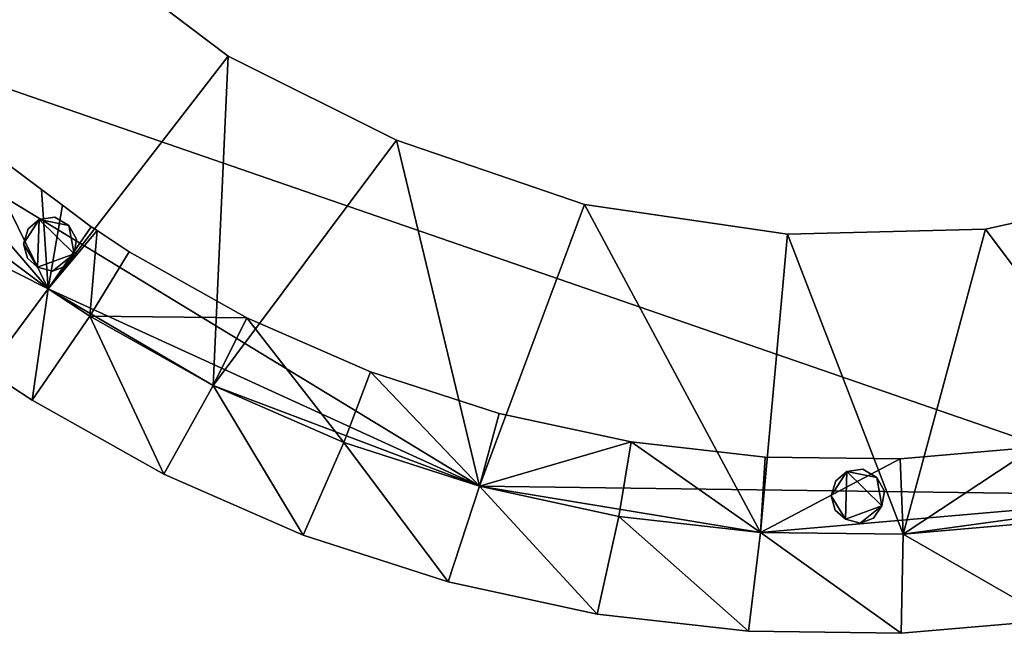
# Model space of a CAD drawing. Units: metres. Extents: x 70608 to 71056, y 352978 to 353519.
# Drawn here: x 70826 to 70834, y 353097 to 353102 of the extents above; entities that cross this region are included whole.
import ezdxf

# ---------------------------------------------------------------- set-up
doc = ezdxf.new("R2010")
doc.units = ezdxf.units.M
for name, color, linetype in [('FacadeFaces', 253, 'Continuous'), ('InnerEaves', 5, 'Continuous'), ('InnerWalls', 5, 'Continuous'), ('OuterEaves', 4, 'Continuous'), ('OuterWalls', 4, 'Continuous'), ('RoofFaces', 24, 'Continuous'), ('TerrainIntersection', 106, 'Continuous')]:
    doc.layers.add(name, color=color, linetype=linetype)

msp = doc.modelspace()

# ---------------------------------------------------------------- linework, layer by layer
at = {"layer": 'FacadeFaces'}
for points in [[(70827.78, 353101.35, 255.045), (70827.78, 353101.35, 258.96), (70824.322, 353103.96, 258.96), (70827.78, 353101.35, 255.045)], [(70824.322, 353103.96, 255.045), (70827.78, 353101.35, 255.045), (70824.322, 353103.96, 258.96), (70824.322, 353103.96, 255.045)], [(70824.322, 353103.96, 255.675), (70827.78, 353101.35, 255.675), (70827.78, 353101.35, 255.045), (70824.322, 353103.96, 255.675)], [(70824.322, 353103.96, 255.675), (70827.78, 353101.35, 255.045), (70824.322, 353103.96, 255.045), (70824.322, 353103.96, 255.675)], [(70826.444, 353099.624, 259.41), (70823.019, 353102.19, 259.412), (70823.019, 353102.19, 258.96), (70826.444, 353099.624, 259.41)], [(70826.444, 353099.624, 259.41), (70823.019, 353102.19, 258.96), (70826.444, 353099.624, 258.96), (70826.444, 353099.624, 259.41)], [(70826.444, 353099.624, 260.11), (70823.019, 353102.19, 260.112), (70823.019, 353102.19, 259.412), (70826.444, 353099.624, 260.11)], [(70826.444, 353099.624, 260.11), (70823.019, 353102.19, 259.412), (70826.444, 353099.624, 259.41), (70826.444, 353099.624, 260.11)], [(70826.444, 353099.624, 255.675), (70823.019, 353102.19, 255.675), (70823.019, 353102.19, 255.045), (70826.444, 353099.624, 255.675)], [(70826.444, 353099.624, 255.675), (70823.019, 353102.19, 255.045), (70826.444, 353099.624, 255.045), (70826.444, 353099.624, 255.675)], [(70823.019, 353102.19, 255.41), (70826.444, 353099.624, 255.41), (70826.444, 353099.624, 255.034), (70823.019, 353102.19, 255.41)], [(70823.019, 353102.19, 255.41), (70826.444, 353099.624, 255.034), (70823.019, 353102.19, 255.034), (70823.019, 353102.19, 255.41)], [(70824.75, 353101.592, 259.413), (70824.75, 353101.592, 260.111), (70826.394, 353100.36, 260.11), (70824.75, 353101.592, 259.413)], [(70826.394, 353100.36, 259.415), (70824.75, 353101.592, 259.413), (70826.394, 353100.36, 260.11), (70826.394, 353100.36, 259.415)], [(70829.029, 353100.726, 255.045), (70829.029, 353100.726, 258.96), (70827.78, 353101.35, 258.96), (70829.029, 353100.726, 255.045)], [(70827.78, 353101.35, 255.045), (70829.029, 353100.726, 255.045), (70827.78, 353101.35, 258.96), (70827.78, 353101.35, 255.045)], [(70827.78, 353101.35, 255.675), (70829.029, 353100.726, 255.675), (70829.029, 353100.726, 255.045), (70827.78, 353101.35, 255.675)], [(70827.78, 353101.35, 255.675), (70829.029, 353100.726, 255.045), (70827.78, 353101.35, 255.045), (70827.78, 353101.35, 255.675)], [(70830.424, 353100.249, 255.045), (70830.424, 353100.249, 258.96), (70829.029, 353100.726, 258.96), (70830.424, 353100.249, 255.045)], [(70829.029, 353100.726, 255.045), (70830.424, 353100.249, 255.045), (70829.029, 353100.726, 258.96), (70829.029, 353100.726, 255.045)], [(70829.029, 353100.726, 255.675), (70830.424, 353100.249, 255.675), (70830.424, 353100.249, 255.045), (70829.029, 353100.726, 255.675)], [(70829.029, 353100.726, 255.675), (70830.424, 353100.249, 255.045), (70829.029, 353100.726, 255.045), (70829.029, 353100.726, 255.675)], [(70826.394, 353100.36, 259.415), (70826.394, 353100.36, 260.11), (70826.549, 353100.244, 260.11), (70826.394, 353100.36, 259.415)], [(70826.549, 353100.244, 259.415), (70826.394, 353100.36, 259.415), (70826.549, 353100.244, 260.11), (70826.549, 353100.244, 259.415)], [(70834.721, 353100.359, 255.045), (70834.721, 353100.359, 258.96), (70833.399, 353100.065, 258.96), (70834.721, 353100.359, 255.045)], [(70833.399, 353100.065, 255.045), (70834.721, 353100.359, 255.045), (70833.399, 353100.065, 258.96), (70833.399, 353100.065, 255.045)], [(70833.399, 353100.065, 255.675), (70834.721, 353100.359, 255.675), (70834.721, 353100.359, 255.045), (70833.399, 353100.065, 255.675)], [(70833.399, 353100.065, 255.675), (70834.721, 353100.359, 255.045), (70833.399, 353100.065, 255.045), (70833.399, 353100.065, 255.675)], [(70826.549, 353100.244, 259.415), (70826.549, 353100.244, 260.11), (70826.764, 353100.083, 260.11), (70826.549, 353100.244, 259.415)], [(70826.764, 353100.083, 259.415), (70826.549, 353100.244, 259.415), (70826.764, 353100.083, 260.11), (70826.764, 353100.083, 259.415)], [(70831.93, 353100.028, 255.045), (70831.93, 353100.028, 258.96), (70830.424, 353100.249, 258.96), (70831.93, 353100.028, 255.045)], [(70830.424, 353100.249, 255.045), (70831.93, 353100.028, 255.045), (70830.424, 353100.249, 258.96), (70830.424, 353100.249, 255.045)], [(70830.424, 353100.249, 255.675), (70831.93, 353100.028, 255.675), (70831.93, 353100.028, 255.045), (70830.424, 353100.249, 255.675)], [(70830.424, 353100.249, 255.675), (70831.93, 353100.028, 255.045), (70830.424, 353100.249, 255.045), (70830.424, 353100.249, 255.675)], [(70826.295, 353100.069, 258.96), (70826.376, 353100.138, 258.96), (70826.376, 353100.138, 255.675), (70826.295, 353100.069, 258.96)], [(70826.295, 353100.069, 258.96), (70826.376, 353100.138, 255.675), (70826.295, 353100.069, 255.675), (70826.295, 353100.069, 258.96)], [(70826.376, 353100.138, 258.96), (70826.494, 353100.154, 258.96), (70826.494, 353100.154, 255.675), (70826.376, 353100.138, 258.96)], [(70826.376, 353100.138, 258.96), (70826.494, 353100.154, 255.675), (70826.376, 353100.138, 255.675), (70826.376, 353100.138, 258.96)], [(70826.494, 353100.154, 258.96), (70826.598, 353100.093, 258.96), (70826.598, 353100.093, 255.675), (70826.494, 353100.154, 258.96)], [(70826.494, 353100.154, 258.96), (70826.598, 353100.093, 255.675), (70826.494, 353100.154, 255.675), (70826.494, 353100.154, 258.96)], [(70826.598, 353100.093, 258.96), (70826.655, 353099.991, 258.96), (70826.655, 353099.991, 255.675), (70826.598, 353100.093, 258.96)], [(70826.598, 353100.093, 258.96), (70826.655, 353099.991, 255.675), (70826.598, 353100.093, 255.675), (70826.598, 353100.093, 258.96)], [(70826.26, 353099.956, 258.96), (70826.295, 353100.069, 258.96), (70826.295, 353100.069, 255.675), (70826.26, 353099.956, 258.96)], [(70826.26, 353099.956, 258.96), (70826.295, 353100.069, 255.675), (70826.26, 353099.956, 255.675), (70826.26, 353099.956, 258.96)], [(70826.764, 353100.083, 259.415), (70826.764, 353100.083, 260.11), (70826.807, 353100.055, 260.11), (70826.764, 353100.083, 259.415)], [(70826.807, 353100.055, 259.415), (70826.764, 353100.083, 259.415), (70826.807, 353100.055, 260.11), (70826.807, 353100.055, 259.415)], [(70826.807, 353100.055, 259.415), (70826.807, 353100.055, 260.11), (70827.045, 353099.899, 260.111), (70826.807, 353100.055, 259.415)], [(70827.045, 353099.899, 259.415), (70826.807, 353100.055, 259.415), (70827.045, 353099.899, 260.111), (70827.045, 353099.899, 259.415)], [(70833.399, 353100.065, 255.045), (70833.399, 353100.065, 258.96), (70831.93, 353100.028, 258.96), (70833.399, 353100.065, 255.045)], [(70831.93, 353100.028, 255.045), (70833.399, 353100.065, 255.045), (70831.93, 353100.028, 258.96), (70831.93, 353100.028, 255.045)], [(70831.93, 353100.028, 255.675), (70833.399, 353100.065, 255.675), (70833.399, 353100.065, 255.045), (70831.93, 353100.028, 255.675)], [(70831.93, 353100.028, 255.675), (70833.399, 353100.065, 255.045), (70831.93, 353100.028, 255.045), (70831.93, 353100.028, 255.675)], [(70826.29, 353099.851, 258.96), (70826.26, 353099.956, 258.96), (70826.26, 353099.956, 255.675), (70826.29, 353099.851, 258.96)], [(70826.29, 353099.851, 258.96), (70826.26, 353099.956, 255.675), (70826.29, 353099.851, 255.675), (70826.29, 353099.851, 258.96)], [(70826.655, 353099.991, 258.96), (70826.636, 353099.883, 258.96), (70826.636, 353099.883, 255.675), (70826.655, 353099.991, 258.96)], [(70826.655, 353099.991, 258.96), (70826.636, 353099.883, 255.675), (70826.655, 353099.991, 255.675), (70826.655, 353099.991, 258.96)], [(70826.636, 353099.883, 258.96), (70826.574, 353099.792, 258.96), (70826.574, 353099.792, 255.675), (70826.636, 353099.883, 258.96)], [(70826.636, 353099.883, 258.96), (70826.574, 353099.792, 255.675), (70826.636, 353099.883, 255.675), (70826.636, 353099.883, 258.96)], [(70827.045, 353099.899, 259.415), (70827.045, 353099.899, 260.111), (70827.918, 353099.408, 260.113), (70827.045, 353099.899, 259.415)], [(70827.918, 353099.408, 259.416), (70827.045, 353099.899, 259.415), (70827.918, 353099.408, 260.113), (70827.918, 353099.408, 259.416)], [(70826.365, 353099.784, 258.96), (70826.29, 353099.851, 258.96), (70826.29, 353099.851, 255.675), (70826.365, 353099.784, 258.96)], [(70826.365, 353099.784, 258.96), (70826.29, 353099.851, 255.675), (70826.365, 353099.784, 255.675), (70826.365, 353099.784, 258.96)], [(70826.475, 353099.755, 258.96), (70826.365, 353099.784, 258.96), (70826.365, 353099.784, 255.675), (70826.475, 353099.755, 258.96)], [(70826.475, 353099.755, 258.96), (70826.365, 353099.784, 255.675), (70826.475, 353099.755, 255.675), (70826.475, 353099.755, 258.96)], [(70826.574, 353099.792, 258.96), (70826.475, 353099.755, 258.96), (70826.475, 353099.755, 255.675), (70826.574, 353099.792, 258.96)], [(70826.574, 353099.792, 258.96), (70826.475, 353099.755, 255.675), (70826.574, 353099.792, 255.675), (70826.574, 353099.792, 258.96)], [(70826.754, 353099.421, 259.411), (70826.444, 353099.624, 259.41), (70826.444, 353099.624, 258.96), (70826.754, 353099.421, 259.411)], [(70826.754, 353099.421, 259.411), (70826.444, 353099.624, 258.96), (70826.754, 353099.421, 258.96), (70826.754, 353099.421, 259.411)], [(70826.754, 353099.421, 260.111), (70826.444, 353099.624, 260.11), (70826.444, 353099.624, 259.41), (70826.754, 353099.421, 260.111)], [(70826.754, 353099.421, 260.111), (70826.444, 353099.624, 259.41), (70826.754, 353099.421, 259.411), (70826.754, 353099.421, 260.111)], [(70826.754, 353099.421, 255.675), (70826.444, 353099.624, 255.675), (70826.444, 353099.624, 255.045), (70826.754, 353099.421, 255.675)], [(70826.754, 353099.421, 255.675), (70826.444, 353099.624, 255.045), (70826.754, 353099.421, 255.045), (70826.754, 353099.421, 255.675)], [(70826.444, 353099.624, 255.41), (70826.754, 353099.421, 255.41), (70826.754, 353099.421, 255.034), (70826.444, 353099.624, 255.41)], [(70826.444, 353099.624, 255.41), (70826.754, 353099.421, 255.034), (70826.444, 353099.624, 255.034), (70826.444, 353099.624, 255.41)], [(70827.668, 353098.907, 259.413), (70826.754, 353099.421, 259.411), (70826.754, 353099.421, 258.96), (70827.668, 353098.907, 259.413)], [(70827.668, 353098.907, 259.413), (70826.754, 353099.421, 258.96), (70827.668, 353098.907, 258.96), (70827.668, 353098.907, 259.413)], [(70827.668, 353098.907, 260.113), (70826.754, 353099.421, 260.111), (70826.754, 353099.421, 259.411), (70827.668, 353098.907, 260.113)], [(70827.668, 353098.907, 260.113), (70826.754, 353099.421, 259.411), (70827.668, 353098.907, 259.413), (70827.668, 353098.907, 260.113)], [(70827.668, 353098.907, 255.675), (70826.754, 353099.421, 255.675), (70826.754, 353099.421, 255.045), (70827.668, 353098.907, 255.675)], [(70827.668, 353098.907, 255.675), (70826.754, 353099.421, 255.045), (70827.668, 353098.907, 255.045), (70827.668, 353098.907, 255.675)], [(70826.754, 353099.421, 255.41), (70827.668, 353098.907, 255.41), (70827.668, 353098.907, 255.034), (70826.754, 353099.421, 255.41)], [(70826.754, 353099.421, 255.41), (70827.668, 353098.907, 255.034), (70826.754, 353099.421, 255.034), (70826.754, 353099.421, 255.41)], [(70827.918, 353099.408, 259.416), (70827.918, 353099.408, 260.113), (70828.836, 353099.007, 260.115), (70827.918, 353099.408, 259.416)], [(70828.836, 353099.007, 259.416), (70827.918, 353099.408, 259.416), (70828.836, 353099.007, 260.115), (70828.836, 353099.007, 259.416)], [(70826.324, 353098.798, 255.41), (70825.992, 353099.015, 255.41), (70825.992, 353099.015, 255.034), (70826.324, 353098.798, 255.41)], [(70826.324, 353098.798, 255.41), (70825.992, 353099.015, 255.034), (70826.324, 353098.798, 255.034), (70826.324, 353098.798, 255.41)], [(70828.836, 353099.007, 259.416), (70828.836, 353099.007, 260.115), (70829.789, 353098.699, 260.117), (70828.836, 353099.007, 259.416)], [(70829.789, 353098.699, 259.417), (70828.836, 353099.007, 259.416), (70829.789, 353098.699, 260.117), (70829.789, 353098.699, 259.417)], [(70828.637, 353098.483, 259.415), (70827.668, 353098.907, 259.413), (70827.668, 353098.907, 258.96), (70828.637, 353098.483, 259.415)], [(70828.637, 353098.483, 259.415), (70827.668, 353098.907, 258.96), (70828.637, 353098.483, 258.96), (70828.637, 353098.483, 259.415)], [(70828.637, 353098.483, 260.115), (70827.668, 353098.907, 260.113), (70827.668, 353098.907, 259.413), (70828.637, 353098.483, 260.115)], [(70828.637, 353098.483, 260.115), (70827.668, 353098.907, 259.413), (70828.637, 353098.483, 259.415), (70828.637, 353098.483, 260.115)], [(70828.637, 353098.483, 255.675), (70827.668, 353098.907, 255.675), (70827.668, 353098.907, 255.045), (70828.637, 353098.483, 255.675)], [(70828.637, 353098.483, 255.675), (70827.668, 353098.907, 255.045), (70828.637, 353098.483, 255.045), (70828.637, 353098.483, 255.675)], [(70827.668, 353098.907, 255.41), (70828.637, 353098.483, 255.41), (70828.637, 353098.483, 255.034), (70827.668, 353098.907, 255.41)], [(70827.668, 353098.907, 255.41), (70828.637, 353098.483, 255.034), (70827.668, 353098.907, 255.034), (70827.668, 353098.907, 255.41)], [(70827.301, 353098.249, 255.41), (70826.324, 353098.798, 255.41), (70826.324, 353098.798, 255.034), (70827.301, 353098.249, 255.41)], [(70827.301, 353098.249, 255.41), (70826.324, 353098.798, 255.034), (70827.301, 353098.249, 255.034), (70827.301, 353098.249, 255.41)], [(70829.789, 353098.699, 259.417), (70829.789, 353098.699, 260.117), (70830.769, 353098.487, 260.119), (70829.789, 353098.699, 259.417)], [(70830.769, 353098.487, 259.418), (70829.789, 353098.699, 259.417), (70830.769, 353098.487, 260.119), (70830.769, 353098.487, 259.418)], [(70829.644, 353098.158, 259.417), (70828.637, 353098.483, 259.415), (70828.637, 353098.483, 258.96), (70829.644, 353098.158, 259.417)], [(70829.644, 353098.158, 259.417), (70828.637, 353098.483, 258.96), (70829.644, 353098.158, 258.96), (70829.644, 353098.158, 259.417)], [(70829.644, 353098.158, 260.117), (70828.637, 353098.483, 260.115), (70828.637, 353098.483, 259.415), (70829.644, 353098.158, 260.117)], [(70829.644, 353098.158, 260.117), (70828.637, 353098.483, 259.415), (70829.644, 353098.158, 259.417), (70829.644, 353098.158, 260.117)], [(70829.644, 353098.158, 255.675), (70828.637, 353098.483, 255.675), (70828.637, 353098.483, 255.045), (70829.644, 353098.158, 255.675)], [(70829.644, 353098.158, 255.675), (70828.637, 353098.483, 255.045), (70829.644, 353098.158, 255.045), (70829.644, 353098.158, 255.675)], [(70828.637, 353098.483, 255.41), (70829.644, 353098.158, 255.41), (70829.644, 353098.158, 255.034), (70828.637, 353098.483, 255.41)], [(70828.637, 353098.483, 255.41), (70829.644, 353098.158, 255.034), (70828.637, 353098.483, 255.034), (70828.637, 353098.483, 255.41)], [(70830.769, 353098.487, 259.418), (70830.769, 353098.487, 260.119), (70831.764, 353098.374, 260.12), (70830.769, 353098.487, 259.418)], [(70831.764, 353098.374, 259.419), (70830.769, 353098.487, 259.418), (70831.764, 353098.374, 260.12), (70831.764, 353098.374, 259.419)], [(70832.766, 353098.361, 259.419), (70832.766, 353098.361, 260.121), (70833.764, 353098.448, 260.121), (70832.766, 353098.361, 259.419)], [(70833.764, 353098.448, 259.42), (70832.766, 353098.361, 259.419), (70833.764, 353098.448, 260.121), (70833.764, 353098.448, 259.42)], [(70831.764, 353098.374, 259.419), (70831.764, 353098.374, 260.12), (70832.766, 353098.361, 260.121), (70831.764, 353098.374, 259.419)], [(70832.766, 353098.361, 259.419), (70831.764, 353098.374, 259.419), (70832.766, 353098.361, 260.121), (70832.766, 353098.361, 259.419)], [(70832.289, 353098.199, 258.96), (70832.37, 353098.268, 258.96), (70832.37, 353098.268, 255.675), (70832.289, 353098.199, 258.96)], [(70832.289, 353098.199, 258.96), (70832.37, 353098.268, 255.675), (70832.289, 353098.199, 255.675), (70832.289, 353098.199, 258.96)], [(70832.37, 353098.268, 258.96), (70832.488, 353098.284, 258.96), (70832.488, 353098.284, 255.675), (70832.37, 353098.268, 258.96)], [(70832.37, 353098.268, 258.96), (70832.488, 353098.284, 255.675), (70832.37, 353098.268, 255.675), (70832.37, 353098.268, 258.96)], [(70832.488, 353098.284, 258.96), (70832.592, 353098.223, 258.96), (70832.592, 353098.223, 255.675), (70832.488, 353098.284, 258.96)], [(70832.488, 353098.284, 258.96), (70832.592, 353098.223, 255.675), (70832.488, 353098.284, 255.675), (70832.488, 353098.284, 258.96)], [(70828.336, 353097.795, 255.41), (70827.301, 353098.249, 255.41), (70827.301, 353098.249, 255.034), (70828.336, 353097.795, 255.41)], [(70828.336, 353097.795, 255.41), (70827.301, 353098.249, 255.034), (70828.336, 353097.795, 255.034), (70828.336, 353097.795, 255.41)], [(70832.254, 353098.086, 258.96), (70832.289, 353098.199, 258.96), (70832.289, 353098.199, 255.675), (70832.254, 353098.086, 258.96)], [(70832.254, 353098.086, 258.96), (70832.289, 353098.199, 255.675), (70832.254, 353098.086, 255.675), (70832.254, 353098.086, 258.96)], [(70832.592, 353098.223, 258.96), (70832.649, 353098.121, 258.96), (70832.649, 353098.121, 255.675), (70832.592, 353098.223, 258.96)], [(70832.592, 353098.223, 258.96), (70832.649, 353098.121, 255.675), (70832.592, 353098.223, 255.675), (70832.592, 353098.223, 258.96)], [(70830.678, 353097.935, 259.419), (70829.644, 353098.158, 259.417), (70829.644, 353098.158, 258.96), (70830.678, 353097.935, 259.419)], [(70830.678, 353097.935, 259.419), (70829.644, 353098.158, 258.96), (70830.678, 353097.935, 258.96), (70830.678, 353097.935, 259.419)], [(70830.678, 353097.935, 260.119), (70829.644, 353098.158, 260.117), (70829.644, 353098.158, 259.417), (70830.678, 353097.935, 260.119)], [(70830.678, 353097.935, 260.119), (70829.644, 353098.158, 259.417), (70830.678, 353097.935, 259.419), (70830.678, 353097.935, 260.119)], [(70830.678, 353097.935, 255.675), (70829.644, 353098.158, 255.675), (70829.644, 353098.158, 255.045), (70830.678, 353097.935, 255.675)], [(70830.678, 353097.935, 255.675), (70829.644, 353098.158, 255.045), (70830.678, 353097.935, 255.045), (70830.678, 353097.935, 255.675)], [(70829.644, 353098.158, 255.41), (70830.678, 353097.935, 255.41), (70830.678, 353097.935, 255.034), (70829.644, 353098.158, 255.41)], [(70829.644, 353098.158, 255.41), (70830.678, 353097.935, 255.034), (70829.644, 353098.158, 255.034), (70829.644, 353098.158, 255.41)], [(70832.649, 353098.121, 258.96), (70832.63, 353098.013, 258.96), (70832.63, 353098.013, 255.675), (70832.649, 353098.121, 258.96)], [(70832.649, 353098.121, 258.96), (70832.63, 353098.013, 255.675), (70832.649, 353098.121, 255.675), (70832.649, 353098.121, 258.96)], [(70832.284, 353097.981, 258.96), (70832.254, 353098.086, 258.96), (70832.254, 353098.086, 255.675), (70832.284, 353097.981, 258.96)], [(70832.284, 353097.981, 258.96), (70832.254, 353098.086, 255.675), (70832.284, 353097.981, 255.675), (70832.284, 353097.981, 258.96)], [(70832.359, 353097.914, 258.96), (70832.284, 353097.981, 258.96), (70832.284, 353097.981, 255.675), (70832.359, 353097.914, 258.96)], [(70832.359, 353097.914, 258.96), (70832.284, 353097.981, 255.675), (70832.359, 353097.914, 255.675), (70832.359, 353097.914, 258.96)], [(70832.63, 353098.013, 258.96), (70832.568, 353097.922, 258.96), (70832.568, 353097.922, 255.675), (70832.63, 353098.013, 258.96)], [(70832.63, 353098.013, 258.96), (70832.568, 353097.922, 255.675), (70832.63, 353098.013, 255.675), (70832.63, 353098.013, 258.96)], [(70831.729, 353097.816, 259.42), (70830.678, 353097.935, 259.419), (70830.678, 353097.935, 258.96), (70831.729, 353097.816, 259.42)], [(70831.729, 353097.816, 259.42), (70830.678, 353097.935, 258.96), (70831.729, 353097.816, 258.96), (70831.729, 353097.816, 259.42)], [(70831.729, 353097.816, 260.12), (70830.678, 353097.935, 260.119), (70830.678, 353097.935, 259.419), (70831.729, 353097.816, 260.12)], [(70831.729, 353097.816, 260.12), (70830.678, 353097.935, 259.419), (70831.729, 353097.816, 259.42), (70831.729, 353097.816, 260.12)], [(70831.729, 353097.816, 255.675), (70830.678, 353097.935, 255.675), (70830.678, 353097.935, 255.045), (70831.729, 353097.816, 255.675)], [(70831.729, 353097.816, 255.675), (70830.678, 353097.935, 255.045), (70831.729, 353097.816, 255.045), (70831.729, 353097.816, 255.675)], [(70830.678, 353097.935, 255.41), (70831.729, 353097.816, 255.41), (70831.729, 353097.816, 255.034), (70830.678, 353097.935, 255.41)], [(70830.678, 353097.935, 255.41), (70831.729, 353097.816, 255.034), (70830.678, 353097.935, 255.034), (70830.678, 353097.935, 255.41)], [(70832.469, 353097.885, 258.96), (70832.359, 353097.914, 258.96), (70832.359, 353097.914, 255.675), (70832.469, 353097.885, 258.96)], [(70832.469, 353097.885, 258.96), (70832.359, 353097.914, 255.675), (70832.469, 353097.885, 255.675), (70832.469, 353097.885, 258.96)], [(70832.568, 353097.922, 258.96), (70832.469, 353097.885, 258.96), (70832.469, 353097.885, 255.675), (70832.568, 353097.922, 258.96)], [(70832.568, 353097.922, 258.96), (70832.469, 353097.885, 255.675), (70832.568, 353097.922, 255.675), (70832.568, 353097.922, 258.96)], [(70833.841, 353097.893, 259.421), (70832.787, 353097.802, 259.421), (70832.787, 353097.802, 258.96), (70833.841, 353097.893, 259.421)], [(70833.841, 353097.893, 259.421), (70832.787, 353097.802, 258.96), (70833.841, 353097.893, 258.96), (70833.841, 353097.893, 259.421)], [(70833.841, 353097.893, 260.121), (70832.787, 353097.802, 260.121), (70832.787, 353097.802, 259.421), (70833.841, 353097.893, 260.121)], [(70833.841, 353097.893, 260.121), (70832.787, 353097.802, 259.421), (70833.841, 353097.893, 259.421), (70833.841, 353097.893, 260.121)], [(70833.841, 353097.893, 255.675), (70832.787, 353097.802, 255.675), (70832.787, 353097.802, 255.045), (70833.841, 353097.893, 255.675)], [(70833.841, 353097.893, 255.675), (70832.787, 353097.802, 255.045), (70833.841, 353097.893, 255.045), (70833.841, 353097.893, 255.675)], [(70832.787, 353097.802, 255.41), (70833.841, 353097.893, 255.41), (70833.841, 353097.893, 255.034), (70832.787, 353097.802, 255.41)], [(70832.787, 353097.802, 255.41), (70833.841, 353097.893, 255.034), (70832.787, 353097.802, 255.034), (70832.787, 353097.802, 255.41)], [(70829.413, 353097.448, 255.41), (70828.336, 353097.795, 255.41), (70828.336, 353097.795, 255.034), (70829.413, 353097.448, 255.41)], [(70829.413, 353097.448, 255.41), (70828.336, 353097.795, 255.034), (70829.413, 353097.448, 255.034), (70829.413, 353097.448, 255.41)], [(70832.787, 353097.802, 259.421), (70831.729, 353097.816, 259.42), (70831.729, 353097.816, 258.96), (70832.787, 353097.802, 259.421)], [(70832.787, 353097.802, 259.421), (70831.729, 353097.816, 258.96), (70832.787, 353097.802, 258.96), (70832.787, 353097.802, 259.421)], [(70832.787, 353097.802, 260.121), (70831.729, 353097.816, 260.12), (70831.729, 353097.816, 259.42), (70832.787, 353097.802, 260.121)], [(70832.787, 353097.802, 260.121), (70831.729, 353097.816, 259.42), (70832.787, 353097.802, 259.421), (70832.787, 353097.802, 260.121)], [(70832.787, 353097.802, 255.675), (70831.729, 353097.816, 255.675), (70831.729, 353097.816, 255.045), (70832.787, 353097.802, 255.675)], [(70832.787, 353097.802, 255.675), (70831.729, 353097.816, 255.045), (70832.787, 353097.802, 255.045), (70832.787, 353097.802, 255.675)], [(70831.729, 353097.816, 255.41), (70832.787, 353097.802, 255.41), (70832.787, 353097.802, 255.034), (70831.729, 353097.816, 255.41)], [(70831.729, 353097.816, 255.41), (70832.787, 353097.802, 255.034), (70831.729, 353097.816, 255.034), (70831.729, 353097.816, 255.41)], [(70830.518, 353097.21, 255.41), (70829.413, 353097.448, 255.41), (70829.413, 353097.448, 255.034), (70830.518, 353097.21, 255.41)], [(70830.518, 353097.21, 255.41), (70829.413, 353097.448, 255.034), (70830.518, 353097.21, 255.034), (70830.518, 353097.21, 255.41)], [(70831.641, 353097.082, 255.41), (70830.518, 353097.21, 255.41), (70830.518, 353097.21, 255.034), (70831.641, 353097.082, 255.41)], [(70831.641, 353097.082, 255.41), (70830.518, 353097.21, 255.034), (70831.641, 353097.082, 255.034), (70831.641, 353097.082, 255.41)], [(70833.899, 353097.165, 255.41), (70832.772, 353097.067, 255.41), (70832.772, 353097.067, 255.034), (70833.899, 353097.165, 255.41)], [(70833.899, 353097.165, 255.41), (70832.772, 353097.067, 255.034), (70833.899, 353097.165, 255.034), (70833.899, 353097.165, 255.41)], [(70832.772, 353097.067, 255.41), (70831.641, 353097.082, 255.41), (70831.641, 353097.082, 255.034), (70832.772, 353097.067, 255.41)], [(70832.772, 353097.067, 255.41), (70831.641, 353097.082, 255.034), (70832.772, 353097.067, 255.034), (70832.772, 353097.067, 255.41)]]:
    msp.add_3dface(points, dxfattribs=at)
at = {"layer": 'InnerEaves'}
msp.add_polyline3d([(70820.375, 353104.869, 260.115), (70822.841, 353103.022, 260.113), (70822.843, 353103.02, 260.113), (70822.856, 353103.01, 260.113), (70824.75, 353101.592, 260.111), (70824.751, 353101.591, 260.111), (70826.394, 353100.36, 260.11), (70826.549, 353100.244, 260.11), (70826.764, 353100.083, 260.11), (70826.807, 353100.055, 260.11), (70827.045, 353099.899, 260.111), (70827.918, 353099.408, 260.113), (70828.836, 353099.007, 260.115), (70829.789, 353098.699, 260.117), (70830.769, 353098.487, 260.119), (70831.764, 353098.374, 260.12), (70832.766, 353098.361, 260.121), (70833.764, 353098.448, 260.121)], dxfattribs=at)
at = {"layer": 'InnerWalls'}
msp.add_polyline3d([(70820.375, 353104.869, 260.115), (70822.841, 353103.022, 260.113), (70822.843, 353103.02, 260.113), (70822.856, 353103.01, 260.113), (70824.75, 353101.592, 260.111), (70824.75, 353101.592, 260.111), (70826.394, 353100.36, 260.11), (70826.549, 353100.244, 260.11), (70826.764, 353100.083, 260.11), (70826.807, 353100.055, 260.11), (70827.045, 353099.899, 260.111), (70827.918, 353099.408, 260.113), (70828.836, 353099.007, 260.115), (70829.789, 353098.699, 260.117), (70830.769, 353098.487, 260.119), (70831.764, 353098.374, 260.12), (70832.766, 353098.361, 260.121), (70833.764, 353098.448, 260.121)], dxfattribs=at)
at = {"layer": 'OuterEaves'}
for points in [[(70817.895, 353106.028, 259.416), (70823.019, 353102.19, 259.412), (70826.444, 353099.624, 259.41), (70826.754, 353099.421, 259.411), (70827.668, 353098.907, 259.413), (70828.637, 353098.483, 259.415), (70829.644, 353098.158, 259.417), (70830.678, 353097.935, 259.419), (70831.729, 353097.816, 259.42), (70832.787, 353097.802, 259.421), (70833.841, 353097.893, 259.421)], [(70817.895, 353106.028, 260.116), (70823.019, 353102.19, 260.112), (70826.444, 353099.624, 260.11), (70826.754, 353099.421, 260.111), (70827.668, 353098.907, 260.113), (70828.637, 353098.483, 260.115), (70829.644, 353098.158, 260.117), (70830.678, 353097.935, 260.119), (70831.729, 353097.816, 260.12), (70832.787, 353097.802, 260.121), (70833.841, 353097.893, 260.121)], [(70834.721, 353100.359, 258.96), (70833.399, 353100.065, 258.96), (70831.93, 353100.028, 258.96), (70830.424, 353100.249, 258.96), (70829.029, 353100.726, 258.96), (70827.78, 353101.35, 258.96), (70824.322, 353103.96, 258.96), (70823.019, 353102.19, 258.96), (70826.444, 353099.624, 258.96), (70826.754, 353099.421, 258.96), (70827.668, 353098.907, 258.96), (70828.637, 353098.483, 258.96), (70829.644, 353098.158, 258.96), (70830.678, 353097.935, 258.96), (70831.729, 353097.816, 258.96), (70832.787, 353097.802, 258.96), (70833.841, 353097.893, 258.96)], [(70834.721, 353100.359, 255.675), (70833.399, 353100.065, 255.675), (70831.93, 353100.028, 255.675), (70830.424, 353100.249, 255.675), (70829.029, 353100.726, 255.675), (70827.78, 353101.35, 255.675), (70824.322, 353103.96, 255.675), (70823.019, 353102.19, 255.675), (70826.444, 353099.624, 255.675), (70826.754, 353099.421, 255.675), (70827.668, 353098.907, 255.675), (70828.637, 353098.483, 255.675), (70829.644, 353098.158, 255.675), (70830.678, 353097.935, 255.675), (70831.729, 353097.816, 255.675), (70832.787, 353097.802, 255.675), (70833.841, 353097.893, 255.675)], [(70833.841, 353097.893, 255.41), (70832.787, 353097.802, 255.41), (70831.729, 353097.816, 255.41), (70830.678, 353097.935, 255.41), (70829.644, 353098.158, 255.41), (70828.637, 353098.483, 255.41), (70827.668, 353098.907, 255.41), (70826.754, 353099.421, 255.41), (70826.444, 353099.624, 255.41), (70823.019, 353102.19, 255.41), (70822.563, 353101.584, 255.41), (70825.992, 353099.015, 255.41), (70826.324, 353098.798, 255.41), (70827.301, 353098.249, 255.41), (70828.336, 353097.795, 255.41), (70829.413, 353097.448, 255.41), (70830.518, 353097.21, 255.41), (70831.641, 353097.082, 255.41), (70832.772, 353097.067, 255.41), (70833.899, 353097.165, 255.41)], [(70826.494, 353100.154, 258.96), (70826.376, 353100.138, 258.96), (70826.295, 353100.069, 258.96), (70826.26, 353099.956, 258.96), (70826.29, 353099.851, 258.96), (70826.365, 353099.784, 258.96), (70826.475, 353099.755, 258.96), (70826.574, 353099.792, 258.96), (70826.636, 353099.883, 258.96), (70826.655, 353099.991, 258.96), (70826.598, 353100.093, 258.96), (70826.494, 353100.154, 258.96)], [(70832.284, 353097.981, 258.96), (70832.359, 353097.914, 258.96), (70832.469, 353097.885, 258.96), (70832.568, 353097.922, 258.96), (70832.63, 353098.013, 258.96), (70832.649, 353098.121, 258.96), (70832.592, 353098.223, 258.96), (70832.488, 353098.284, 258.96), (70832.37, 353098.268, 258.96), (70832.289, 353098.199, 258.96), (70832.254, 353098.086, 258.96), (70832.284, 353097.981, 258.96)]]:
    msp.add_polyline3d(points, dxfattribs=at)
at = {"layer": 'OuterWalls'}
for points in [[(70817.895, 353106.028, 259.416), (70823.019, 353102.19, 259.412), (70826.444, 353099.624, 259.41), (70826.754, 353099.421, 259.411), (70827.668, 353098.907, 259.413), (70828.637, 353098.483, 259.415), (70829.644, 353098.158, 259.417), (70830.678, 353097.935, 259.419), (70831.729, 353097.816, 259.42), (70832.787, 353097.802, 259.421), (70833.841, 353097.893, 259.421)], [(70817.895, 353106.028, 260.116), (70823.019, 353102.19, 260.112), (70826.444, 353099.624, 260.11), (70826.754, 353099.421, 260.111), (70827.668, 353098.907, 260.113), (70828.637, 353098.483, 260.115), (70829.644, 353098.158, 260.117), (70830.678, 353097.935, 260.119), (70831.729, 353097.816, 260.12), (70832.787, 353097.802, 260.121), (70833.841, 353097.893, 260.121)], [(70834.721, 353100.359, 258.96), (70833.399, 353100.065, 258.96), (70831.93, 353100.028, 258.96), (70830.424, 353100.249, 258.96), (70829.029, 353100.726, 258.96), (70827.78, 353101.35, 258.96), (70824.322, 353103.96, 258.96), (70823.019, 353102.19, 258.96), (70826.444, 353099.624, 258.96), (70826.754, 353099.421, 258.96), (70827.668, 353098.907, 258.96), (70828.637, 353098.483, 258.96), (70829.644, 353098.158, 258.96), (70830.678, 353097.935, 258.96), (70831.729, 353097.816, 258.96), (70832.787, 353097.802, 258.96), (70833.841, 353097.893, 258.96)], [(70834.721, 353100.359, 255.675), (70833.399, 353100.065, 255.675), (70831.93, 353100.028, 255.675), (70830.424, 353100.249, 255.675), (70829.029, 353100.726, 255.675), (70827.78, 353101.35, 255.675), (70824.322, 353103.96, 255.675), (70823.019, 353102.19, 255.675), (70826.444, 353099.624, 255.675), (70826.754, 353099.421, 255.675), (70827.668, 353098.907, 255.675), (70828.637, 353098.483, 255.675), (70829.644, 353098.158, 255.675), (70830.678, 353097.935, 255.675), (70831.729, 353097.816, 255.675), (70832.787, 353097.802, 255.675), (70833.841, 353097.893, 255.675)], [(70833.841, 353097.893, 255.41), (70832.787, 353097.802, 255.41), (70831.729, 353097.816, 255.41), (70830.678, 353097.935, 255.41), (70829.644, 353098.158, 255.41), (70828.637, 353098.483, 255.41), (70827.668, 353098.907, 255.41), (70826.754, 353099.421, 255.41), (70826.444, 353099.624, 255.41), (70823.019, 353102.19, 255.41), (70822.563, 353101.584, 255.41), (70825.992, 353099.015, 255.41), (70826.324, 353098.798, 255.41), (70827.301, 353098.249, 255.41), (70828.336, 353097.795, 255.41), (70829.413, 353097.448, 255.41), (70830.518, 353097.21, 255.41), (70831.641, 353097.082, 255.41), (70832.772, 353097.067, 255.41), (70833.899, 353097.165, 255.41)], [(70826.494, 353100.154, 258.96), (70826.376, 353100.138, 258.96), (70826.295, 353100.069, 258.96), (70826.26, 353099.956, 258.96), (70826.29, 353099.851, 258.96), (70826.365, 353099.784, 258.96), (70826.475, 353099.755, 258.96), (70826.574, 353099.792, 258.96), (70826.636, 353099.883, 258.96), (70826.655, 353099.991, 258.96), (70826.598, 353100.093, 258.96), (70826.494, 353100.154, 258.96)], [(70832.284, 353097.981, 258.96), (70832.359, 353097.914, 258.96), (70832.469, 353097.885, 258.96), (70832.568, 353097.922, 258.96), (70832.63, 353098.013, 258.96), (70832.649, 353098.121, 258.96), (70832.592, 353098.223, 258.96), (70832.488, 353098.284, 258.96), (70832.37, 353098.268, 258.96), (70832.289, 353098.199, 258.96), (70832.254, 353098.086, 258.96), (70832.284, 353097.981, 258.96)]]:
    msp.add_polyline3d(points, dxfattribs=at)
at = {"layer": 'RoofFaces'}
for points in [[(70834.88, 353098.09, 259.421), (70835.518, 353119.14, 259.347), (70823.019, 353102.19, 259.412), (70834.88, 353098.09, 259.421)], [(70824.322, 353103.96, 258.96), (70826.444, 353099.624, 258.96), (70823.019, 353102.19, 258.96), (70824.322, 353103.96, 258.96)], [(70823.019, 353102.19, 255.675), (70826.444, 353099.624, 255.675), (70824.322, 353103.96, 255.675), (70823.019, 353102.19, 255.675)], [(70827.78, 353101.35, 258.96), (70826.444, 353099.624, 258.96), (70824.322, 353103.96, 258.96), (70827.78, 353101.35, 258.96)], [(70824.322, 353103.96, 255.675), (70826.444, 353099.624, 255.675), (70827.78, 353101.35, 255.675), (70824.322, 353103.96, 255.675)], [(70823.019, 353102.19, 255.41), (70822.563, 353101.584, 255.41), (70826.444, 353099.624, 255.41), (70823.019, 353102.19, 255.41)], [(70826.444, 353099.624, 259.41), (70829.644, 353098.158, 259.417), (70823.019, 353102.19, 259.412), (70826.444, 353099.624, 259.41)], [(70829.644, 353098.158, 259.417), (70834.88, 353098.09, 259.421), (70823.019, 353102.19, 259.412), (70829.644, 353098.158, 259.417)], [(70826.444, 353099.624, 260.11), (70824.75, 353101.592, 260.111), (70823.019, 353102.19, 260.112), (70826.444, 353099.624, 260.11)], [(70822.563, 353101.584, 255.41), (70825.992, 353099.015, 255.41), (70826.444, 353099.624, 255.41), (70822.563, 353101.584, 255.41)], [(70826.444, 353099.624, 260.11), (70826.394, 353100.36, 260.11), (70824.75, 353101.592, 260.111), (70826.444, 353099.624, 260.11)], [(70827.78, 353101.35, 258.96), (70827.668, 353098.907, 258.96), (70826.444, 353099.624, 258.96), (70827.78, 353101.35, 258.96)], [(70826.444, 353099.624, 255.675), (70827.668, 353098.907, 255.675), (70827.78, 353101.35, 255.675), (70826.444, 353099.624, 255.675)], [(70829.029, 353100.726, 258.96), (70827.668, 353098.907, 258.96), (70827.78, 353101.35, 258.96), (70829.029, 353100.726, 258.96)], [(70827.78, 353101.35, 255.675), (70827.668, 353098.907, 255.675), (70829.029, 353100.726, 255.675), (70827.78, 353101.35, 255.675)], [(70829.029, 353100.726, 258.96), (70829.644, 353098.158, 258.96), (70827.668, 353098.907, 258.96), (70829.029, 353100.726, 258.96)], [(70827.668, 353098.907, 255.675), (70829.644, 353098.158, 255.675), (70829.029, 353100.726, 255.675), (70827.668, 353098.907, 255.675)], [(70830.424, 353100.249, 258.96), (70829.644, 353098.158, 258.96), (70829.029, 353100.726, 258.96), (70830.424, 353100.249, 258.96)], [(70829.029, 353100.726, 255.675), (70829.644, 353098.158, 255.675), (70830.424, 353100.249, 255.675), (70829.029, 353100.726, 255.675)], [(70826.444, 353099.624, 260.11), (70826.549, 353100.244, 260.11), (70826.394, 353100.36, 260.11), (70826.444, 353099.624, 260.11)], [(70834.721, 353100.359, 258.96), (70834.88, 353098.09, 258.96), (70833.399, 353100.065, 258.96), (70834.721, 353100.359, 258.96)], [(70833.399, 353100.065, 255.675), (70834.88, 353098.09, 255.675), (70834.721, 353100.359, 255.675), (70833.399, 353100.065, 255.675)], [(70826.444, 353099.624, 260.11), (70826.764, 353100.083, 260.11), (70826.549, 353100.244, 260.11), (70826.444, 353099.624, 260.11)], [(70830.424, 353100.249, 258.96), (70831.729, 353097.816, 258.96), (70829.644, 353098.158, 258.96), (70830.424, 353100.249, 258.96)], [(70829.644, 353098.158, 255.675), (70831.729, 353097.816, 255.675), (70830.424, 353100.249, 255.675), (70829.644, 353098.158, 255.675)], [(70831.93, 353100.028, 258.96), (70831.729, 353097.816, 258.96), (70830.424, 353100.249, 258.96), (70831.93, 353100.028, 258.96)], [(70830.424, 353100.249, 255.675), (70831.729, 353097.816, 255.675), (70831.93, 353100.028, 255.675), (70830.424, 353100.249, 255.675)], [(70826.295, 353100.069, 258.96), (70826.26, 353099.956, 258.96), (70826.376, 353100.138, 258.96), (70826.295, 353100.069, 258.96)], [(70826.26, 353099.956, 258.96), (70826.365, 353099.784, 258.96), (70826.376, 353100.138, 258.96), (70826.26, 353099.956, 258.96)], [(70826.365, 353099.784, 258.96), (70826.636, 353099.883, 258.96), (70826.376, 353100.138, 258.96), (70826.365, 353099.784, 258.96)], [(70826.376, 353100.138, 258.96), (70826.598, 353100.093, 258.96), (70826.494, 353100.154, 258.96), (70826.376, 353100.138, 258.96)], [(70826.636, 353099.883, 258.96), (70826.598, 353100.093, 258.96), (70826.376, 353100.138, 258.96), (70826.636, 353099.883, 258.96)], [(70826.655, 353099.991, 258.96), (70826.598, 353100.093, 258.96), (70826.636, 353099.883, 258.96), (70826.655, 353099.991, 258.96)], [(70826.444, 353099.624, 260.11), (70826.807, 353100.055, 260.11), (70826.764, 353100.083, 260.11), (70826.444, 353099.624, 260.11)], [(70826.754, 353099.421, 260.111), (70826.807, 353100.055, 260.11), (70826.444, 353099.624, 260.11), (70826.754, 353099.421, 260.111)], [(70826.754, 353099.421, 260.111), (70827.045, 353099.899, 260.111), (70826.807, 353100.055, 260.11), (70826.754, 353099.421, 260.111)], [(70831.93, 353100.028, 258.96), (70832.787, 353097.802, 258.96), (70831.729, 353097.816, 258.96), (70831.93, 353100.028, 258.96)], [(70831.729, 353097.816, 255.675), (70832.787, 353097.802, 255.675), (70831.93, 353100.028, 255.675), (70831.729, 353097.816, 255.675)], [(70833.399, 353100.065, 258.96), (70832.787, 353097.802, 258.96), (70831.93, 353100.028, 258.96), (70833.399, 353100.065, 258.96)], [(70831.93, 353100.028, 255.675), (70832.787, 353097.802, 255.675), (70833.399, 353100.065, 255.675), (70831.93, 353100.028, 255.675)], [(70833.399, 353100.065, 258.96), (70834.88, 353098.09, 258.96), (70832.787, 353097.802, 258.96), (70833.399, 353100.065, 258.96)], [(70832.787, 353097.802, 255.675), (70834.88, 353098.09, 255.675), (70833.399, 353100.065, 255.675), (70832.787, 353097.802, 255.675)], [(70826.29, 353099.851, 258.96), (70826.365, 353099.784, 258.96), (70826.26, 353099.956, 258.96), (70826.29, 353099.851, 258.96)], [(70826.475, 353099.755, 258.96), (70826.636, 353099.883, 258.96), (70826.365, 353099.784, 258.96), (70826.475, 353099.755, 258.96)], [(70826.574, 353099.792, 258.96), (70826.636, 353099.883, 258.96), (70826.475, 353099.755, 258.96), (70826.574, 353099.792, 258.96)], [(70826.754, 353099.421, 260.111), (70827.918, 353099.408, 260.113), (70827.045, 353099.899, 260.111), (70826.754, 353099.421, 260.111)], [(70825.992, 353099.015, 255.41), (70826.324, 353098.798, 255.41), (70826.444, 353099.624, 255.41), (70825.992, 353099.015, 255.41)], [(70826.444, 353099.624, 255.41), (70826.324, 353098.798, 255.41), (70826.754, 353099.421, 255.41), (70826.444, 353099.624, 255.41)], [(70826.444, 353099.624, 258.96), (70827.668, 353098.907, 258.96), (70826.754, 353099.421, 258.96), (70826.444, 353099.624, 258.96)], [(70827.668, 353098.907, 259.413), (70829.644, 353098.158, 259.417), (70826.444, 353099.624, 259.41), (70827.668, 353098.907, 259.413)], [(70826.754, 353099.421, 259.411), (70827.668, 353098.907, 259.413), (70826.444, 353099.624, 259.41), (70826.754, 353099.421, 259.411)], [(70826.754, 353099.421, 255.675), (70827.668, 353098.907, 255.675), (70826.444, 353099.624, 255.675), (70826.754, 353099.421, 255.675)], [(70826.324, 353098.798, 255.41), (70827.301, 353098.249, 255.41), (70826.754, 353099.421, 255.41), (70826.324, 353098.798, 255.41)], [(70827.668, 353098.907, 260.113), (70827.918, 353099.408, 260.113), (70826.754, 353099.421, 260.111), (70827.668, 353098.907, 260.113)], [(70826.754, 353099.421, 255.41), (70827.301, 353098.249, 255.41), (70827.668, 353098.907, 255.41), (70826.754, 353099.421, 255.41)], [(70828.637, 353098.483, 260.115), (70827.918, 353099.408, 260.113), (70827.668, 353098.907, 260.113), (70828.637, 353098.483, 260.115)], [(70828.637, 353098.483, 260.115), (70828.836, 353099.007, 260.115), (70827.918, 353099.408, 260.113), (70828.637, 353098.483, 260.115)], [(70829.644, 353098.158, 260.117), (70828.836, 353099.007, 260.115), (70828.637, 353098.483, 260.115), (70829.644, 353098.158, 260.117)], [(70829.644, 353098.158, 260.117), (70829.789, 353098.699, 260.117), (70828.836, 353099.007, 260.115), (70829.644, 353098.158, 260.117)], [(70827.301, 353098.249, 255.41), (70828.336, 353097.795, 255.41), (70827.668, 353098.907, 255.41), (70827.301, 353098.249, 255.41)], [(70827.668, 353098.907, 258.96), (70829.644, 353098.158, 258.96), (70828.637, 353098.483, 258.96), (70827.668, 353098.907, 258.96)], [(70828.637, 353098.483, 259.415), (70829.644, 353098.158, 259.417), (70827.668, 353098.907, 259.413), (70828.637, 353098.483, 259.415)], [(70828.637, 353098.483, 255.675), (70829.644, 353098.158, 255.675), (70827.668, 353098.907, 255.675), (70828.637, 353098.483, 255.675)], [(70827.668, 353098.907, 255.41), (70828.336, 353097.795, 255.41), (70828.637, 353098.483, 255.41), (70827.668, 353098.907, 255.41)], [(70829.644, 353098.158, 260.117), (70830.769, 353098.487, 260.119), (70829.789, 353098.699, 260.117), (70829.644, 353098.158, 260.117)], [(70828.336, 353097.795, 255.41), (70829.413, 353097.448, 255.41), (70828.637, 353098.483, 255.41), (70828.336, 353097.795, 255.41)], [(70828.637, 353098.483, 255.41), (70829.413, 353097.448, 255.41), (70829.644, 353098.158, 255.41), (70828.637, 353098.483, 255.41)], [(70830.678, 353097.935, 260.119), (70830.769, 353098.487, 260.119), (70829.644, 353098.158, 260.117), (70830.678, 353097.935, 260.119)], [(70831.729, 353097.816, 260.12), (70830.769, 353098.487, 260.119), (70830.678, 353097.935, 260.119), (70831.729, 353097.816, 260.12)], [(70831.729, 353097.816, 260.12), (70831.764, 353098.374, 260.12), (70830.769, 353098.487, 260.119), (70831.729, 353097.816, 260.12)], [(70832.787, 353097.802, 260.121), (70833.764, 353098.448, 260.121), (70832.766, 353098.361, 260.121), (70832.787, 353097.802, 260.121)], [(70833.841, 353097.893, 260.121), (70833.764, 353098.448, 260.121), (70832.787, 353097.802, 260.121), (70833.841, 353097.893, 260.121)], [(70831.729, 353097.816, 260.12), (70832.766, 353098.361, 260.121), (70831.764, 353098.374, 260.12), (70831.729, 353097.816, 260.12)], [(70832.787, 353097.802, 260.121), (70832.766, 353098.361, 260.121), (70831.729, 353097.816, 260.12), (70832.787, 353097.802, 260.121)], [(70832.37, 353098.268, 258.96), (70832.254, 353098.086, 258.96), (70832.359, 353097.914, 258.96), (70832.37, 353098.268, 258.96)], [(70832.289, 353098.199, 258.96), (70832.254, 353098.086, 258.96), (70832.37, 353098.268, 258.96), (70832.289, 353098.199, 258.96)], [(70832.63, 353098.013, 258.96), (70832.37, 353098.268, 258.96), (70832.359, 353097.914, 258.96), (70832.63, 353098.013, 258.96)], [(70832.488, 353098.284, 258.96), (70832.37, 353098.268, 258.96), (70832.592, 353098.223, 258.96), (70832.488, 353098.284, 258.96)], [(70832.592, 353098.223, 258.96), (70832.37, 353098.268, 258.96), (70832.63, 353098.013, 258.96), (70832.592, 353098.223, 258.96)], [(70832.649, 353098.121, 258.96), (70832.592, 353098.223, 258.96), (70832.63, 353098.013, 258.96), (70832.649, 353098.121, 258.96)], [(70829.413, 353097.448, 255.41), (70830.518, 353097.21, 255.41), (70829.644, 353098.158, 255.41), (70829.413, 353097.448, 255.41)], [(70829.644, 353098.158, 258.96), (70831.729, 353097.816, 258.96), (70830.678, 353097.935, 258.96), (70829.644, 353098.158, 258.96)], [(70830.678, 353097.935, 259.419), (70831.729, 353097.816, 259.42), (70829.644, 353098.158, 259.417), (70830.678, 353097.935, 259.419)], [(70831.729, 353097.816, 259.42), (70834.88, 353098.09, 259.421), (70829.644, 353098.158, 259.417), (70831.729, 353097.816, 259.42)], [(70830.678, 353097.935, 255.675), (70831.729, 353097.816, 255.675), (70829.644, 353098.158, 255.675), (70830.678, 353097.935, 255.675)], [(70829.644, 353098.158, 255.41), (70830.518, 353097.21, 255.41), (70830.678, 353097.935, 255.41), (70829.644, 353098.158, 255.41)], [(70832.787, 353097.802, 259.421), (70834.88, 353098.09, 259.421), (70831.729, 353097.816, 259.42), (70832.787, 353097.802, 259.421)], [(70832.359, 353097.914, 258.96), (70832.254, 353098.086, 258.96), (70832.284, 353097.981, 258.96), (70832.359, 353097.914, 258.96)], [(70832.787, 353097.802, 258.96), (70834.88, 353098.09, 258.96), (70833.841, 353097.893, 258.96), (70832.787, 353097.802, 258.96)], [(70833.841, 353097.893, 259.421), (70834.88, 353098.09, 259.421), (70832.787, 353097.802, 259.421), (70833.841, 353097.893, 259.421)], [(70833.841, 353097.893, 255.675), (70834.88, 353098.09, 255.675), (70832.787, 353097.802, 255.675), (70833.841, 353097.893, 255.675)], [(70832.469, 353097.885, 258.96), (70832.63, 353098.013, 258.96), (70832.359, 353097.914, 258.96), (70832.469, 353097.885, 258.96)], [(70832.568, 353097.922, 258.96), (70832.63, 353098.013, 258.96), (70832.469, 353097.885, 258.96), (70832.568, 353097.922, 258.96)], [(70830.518, 353097.21, 255.41), (70831.641, 353097.082, 255.41), (70830.678, 353097.935, 255.41), (70830.518, 353097.21, 255.41)], [(70830.678, 353097.935, 255.41), (70831.641, 353097.082, 255.41), (70831.729, 353097.816, 255.41), (70830.678, 353097.935, 255.41)], [(70833.841, 353097.893, 255.41), (70832.787, 353097.802, 255.41), (70833.899, 353097.165, 255.41), (70833.841, 353097.893, 255.41)], [(70831.641, 353097.082, 255.41), (70832.772, 353097.067, 255.41), (70831.729, 353097.816, 255.41), (70831.641, 353097.082, 255.41)], [(70831.729, 353097.816, 255.41), (70832.772, 353097.067, 255.41), (70832.787, 353097.802, 255.41), (70831.729, 353097.816, 255.41)], [(70832.787, 353097.802, 255.41), (70832.772, 353097.067, 255.41), (70833.899, 353097.165, 255.41), (70832.787, 353097.802, 255.41)]]:
    msp.add_3dface(points, dxfattribs=at)
at = {"layer": 'TerrainIntersection'}
for points in [[(70834.721, 353100.359, 255.147), (70833.399, 353100.065, 255.161), (70831.93, 353100.028, 255.179), (70830.424, 353100.249, 255.197), (70829.029, 353100.726, 255.216), (70827.78, 353101.35, 255.234), (70824.322, 353103.96, 255.259), (70823.019, 353102.19, 255.276), (70826.444, 353099.624, 255.242), (70826.754, 353099.421, 255.239), (70827.668, 353098.907, 255.228), (70828.637, 353098.483, 255.217), (70829.644, 353098.158, 255.205), (70830.678, 353097.935, 255.187), (70831.729, 353097.816, 255.17), (70832.787, 353097.802, 255.157), (70833.841, 353097.893, 255.145)], [(70834.721, 353100.359, 255.147), (70833.399, 353100.065, 255.161), (70831.93, 353100.028, 255.179), (70830.424, 353100.249, 255.197), (70829.029, 353100.726, 255.216), (70827.78, 353101.35, 255.234), (70824.322, 353103.96, 255.259), (70823.019, 353102.19, 255.276), (70826.444, 353099.624, 255.242), (70826.754, 353099.421, 255.239), (70827.668, 353098.907, 255.228), (70828.637, 353098.483, 255.217), (70829.644, 353098.158, 255.205), (70830.678, 353097.935, 255.187), (70831.729, 353097.816, 255.17), (70832.787, 353097.802, 255.157), (70833.841, 353097.893, 255.145)], [(70833.841, 353097.893, 255.145), (70832.787, 353097.802, 255.157), (70831.729, 353097.816, 255.17), (70830.678, 353097.935, 255.187), (70829.644, 353098.158, 255.205), (70828.637, 353098.483, 255.217), (70827.668, 353098.907, 255.228), (70826.754, 353099.421, 255.239), (70826.444, 353099.624, 255.242), (70823.019, 353102.19, 255.276), (70822.563, 353101.584, 255.281), (70825.992, 353099.015, 255.237), (70826.324, 353098.798, 255.231), (70827.301, 353098.249, 255.218), (70828.336, 353097.795, 255.207), (70829.413, 353097.448, 255.195), (70830.518, 353097.21, 255.175), (70831.641, 353097.082, 255.158), (70832.772, 353097.067, 255.143), (70833.899, 353097.165, 255.131)]]:
    msp.add_polyline3d(points, dxfattribs=at)

doc.saveas('drawing.dxf')
